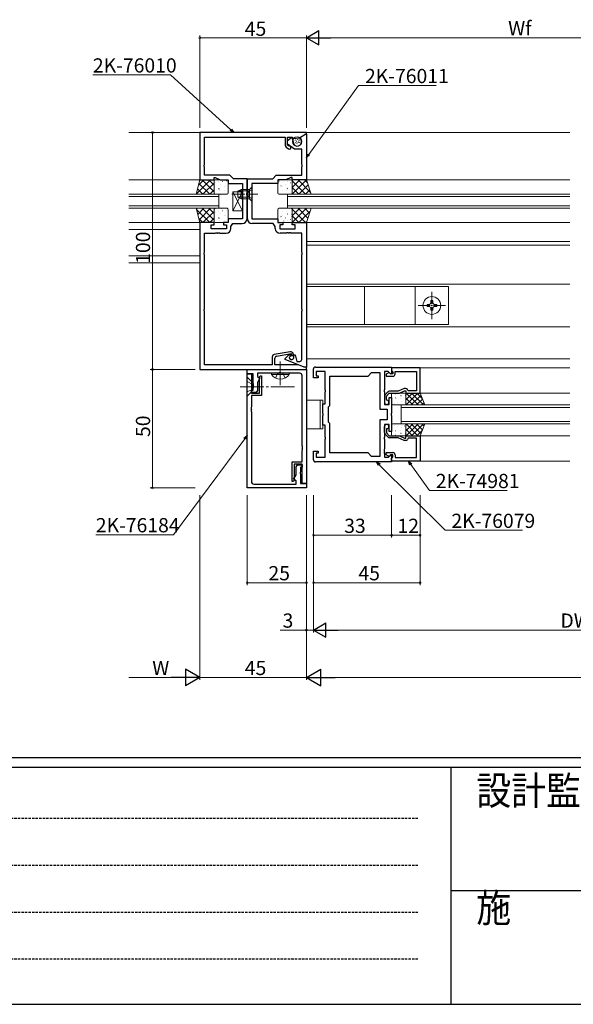
# Model space of a CAD drawing. Extents: x 0 to 2267, y 0 to 1612.
# Drawn here: x 562 to 796, y 0 to 416 of the extents above; entities that cross this region are included whole.
import ezdxf

# ---------------------------------------------------------------- set-up
doc = ezdxf.new("R2010")
doc.units = 0
for name, pattern in [('HIDDEN', [0.375, 0.25, -0.125]), ('YCENTER_1', [13, 10, -1, 1, -1]), ('YHIDDEN_1', [4, 3, -1])]:
    doc.linetypes.add(name, pattern=pattern)
for name, color, linetype, lineweight in [('YKK_11', 7, 'CONTINUOUS', 30), ('YKK_12', 2, 'CONTINUOUS', 13), ('YKK_13', 4, 'CONTINUOUS', 13), ('YKK_D', 6, 'CONTINUOUS', 13)]:
    doc.layers.add(name, color=color, linetype=linetype, lineweight=lineweight)
doc.layers.add('YKK_ZWAK', color=7, linetype='CONTINUOUS')
doc.styles.get("Standard").update_dxf_attribs({"font": 'ROMANS.SHX', "bigfont": 'EXTFONT.SHX'})
doc.styles.add('YKK_OSSTYLE1', font='romans.shx', dxfattribs={"width": 0.9, "bigfont": 'EXTFONT.SHX'})

# ---------------------------------------------------------------- blocks, each defined once
blk = doc.blocks.new('A201')
at = {"layer": 'YKK_ZWAK', "color": 254, "linetype": 'Continuous'}
for p, q in [((571.000014, 34.999501), (21.000001, 34.999501)), ((544.000013, 33.999501), (21.000001, 33.999501)), ((205.000005, 33.999501), (205.000005, 8.9995)), ((21.000001, 8.9995), (544.000013, 8.9995))]:
    blk.add_line(p, q, dxfattribs=at)
at = {"layer": 'YKK_ZWAK', "color": 131, "linetype": 'HIDDEN'}
for p, q in [((24.284751, 28.633501), (201.565005, 28.633501)), ((24.284751, 23.684501), (201.565005, 23.684501)), ((24.284751, 18.7355), (201.565005, 18.7355)), ((24.284751, 13.7865), (201.565005, 13.7865))]:
    blk.add_line(p, q, dxfattribs=at)
at = {"layer": 'YKK_ZWAK', "color": 131, "linetype": 'Continuous'}
blk.add_line((205.000005, 21.000001), (297.000007, 21.000001), dxfattribs=at)
at = {"layer": 'YKK_ZWAK', "color": 131, "linetype": 'Continuous', "style": 'YKK_OSSTYLE1', "width": 0.9}
for s, p in [('設計監理', (207.692335, 30.047503)), ('施\u3000\u3000工', (207.692335, 17.675001))]:
    blk.add_text(s, height=3, dxfattribs=at).set_placement(p)

msp = doc.modelspace()

# ---------------------------------------------------------------- linework, layer by layer
at = {"layer": 'YKK_11', "color": 0, "linetype": 'ByBlock', "lineweight": -2, "ltscale": 0.5}
for p, q in [((683, 367.96), (638, 367.96)), ((638, 367.96), (638, 347.96)), ((639.93, 354.42), (639.93, 366.03)), ((639.93, 366.03), (674, 366.03)), ((674, 366.03), (674, 362.63)), ((675, 362.63), (675, 366.03)), ((675, 366.03), (676.95, 366.03)), ((675, 364.66), (676.85, 365.95)), ((676.85, 365.95), (677.51, 363.5)), ((676.95, 366.03), (677.5, 365.37)), ((679.9, 365.67), (683, 367.46)), ((680.05, 365.75), (682.8, 367.34)), ((680.05, 365.52), (680.05, 365.75)), ((682.8, 367.34), (683, 367.23)), ((683, 367.46), (683, 367.96)), ((683, 367.23), (683, 347.96)), ((674.43, 361.81), (675.48, 361.07)), ((675, 363.06), (675, 364.66)), ((678, 360.96), (675, 363.06)), ((675.48, 362.29), (675, 362.63)), ((675.72, 362.24), (675.48, 362.29)), ((677.5, 365.37), (679.9, 365.67)), ((680.33, 365.36), (680.05, 365.52)), ((680.89, 364.41), (680.8, 364.75)), ((681.07, 360.96), (678, 360.96)), ((681.07, 354.42), (681.07, 360.96)), ((639.81, 354.23), (639.93, 354.42)), ((639.81, 353.68), (639.81, 354.23)), ((639.93, 353.5), (639.81, 353.68)), ((639.93, 349.89), (639.93, 353.5)), ((681.19, 354.23), (681.07, 354.42)), ((681.07, 353.5), (681.19, 353.68)), ((681.07, 349.89), (681.07, 353.5)), ((681.19, 353.68), (681.19, 354.23)), ((650.7, 349.89), (639.93, 349.89)), ((652.2, 348.39), (650.7, 349.89)), ((668.8, 348.39), (670.3, 349.89)), ((670.3, 349.89), (681.07, 349.89)), ((638, 347.96), (644, 347.96)), ((644, 347.96), (644, 348.96)), ((644, 348.96), (644.5, 348.96)), ((644.5, 348.96), (646.64, 347.96)), ((646.64, 347.96), (650, 347.96)), ((650, 347.96), (650, 346.46)), ((650, 346.46), (656, 346.46)), ((657.93, 348.39), (652.2, 348.39)), ((656, 346.46), (656, 331.46)), ((657.93, 342.42), (657.93, 348.39)), ((658.07, 342.42), (658.07, 348.39)), ((658.07, 348.39), (668.8, 348.39)), ((671, 346.46), (660, 346.46)), ((660, 346.46), (660, 331.46)), ((674.36, 347.96), (671, 347.96)), ((671, 347.96), (671, 346.46)), ((676.5, 348.96), (674.36, 347.96)), ((677, 348.96), (676.5, 348.96)), ((677, 347.96), (677, 348.96)), ((683, 347.96), (677, 347.96)), ((657.81, 342.23), (657.93, 342.42)), ((657.81, 341.68), (657.81, 342.23)), ((657.93, 341.5), (657.81, 341.68)), ((657.93, 331.53), (657.93, 341.5)), ((658.19, 342.23), (658.07, 342.42)), ((658.07, 341.5), (658.19, 341.68)), ((658.07, 331.53), (658.07, 341.5)), ((658.19, 341.68), (658.19, 342.23)), ((638, 329.96), (638, 267.96)), ((644, 329.96), (638, 329.96)), ((642.8, 327.36), (642.8, 328.96)), ((642.8, 328.96), (644, 328.96)), ((644, 328.96), (644, 329.96)), ((650, 329.96), (648, 329.96)), ((648, 329.96), (648, 328.96)), ((648, 328.96), (649.2, 328.96)), ((649.2, 328.96), (649.2, 327.36)), ((656, 331.46), (650, 331.46)), ((650, 331.46), (650, 329.96)), ((651.13, 328.28), (652, 329.53)), ((652, 329.53), (655.93, 329.53)), ((660, 331.46), (671, 331.46)), ((669, 329.53), (660.07, 329.53)), ((669.87, 328.28), (669, 329.53)), ((671, 331.46), (671, 329.96)), ((671, 329.96), (673, 329.96)), ((673, 328.96), (671.8, 328.96)), ((671.8, 328.96), (671.8, 327.36)), ((673, 329.96), (673, 328.96)), ((677, 328.96), (677, 329.96)), ((677, 329.96), (683, 329.96)), ((678.2, 328.96), (677, 328.96)), ((678.2, 327.36), (678.2, 328.96)), ((683, 329.96), (683, 268.96)), ((639.93, 317.42), (639.93, 325.43)), ((639.93, 325.43), (644.54, 325.43)), ((649.2, 327.36), (642.8, 327.36)), ((644.54, 325.43), (644.73, 325.55)), ((644.73, 325.55), (645.27, 325.55)), ((645.27, 325.55), (645.46, 325.43)), ((645.46, 325.43), (645.54, 325.43)), ((645.54, 325.43), (645.73, 325.55)), ((645.73, 325.55), (646.27, 325.55)), ((646.27, 325.55), (646.46, 325.43)), ((646.46, 325.43), (649.13, 325.43)), ((651.13, 327.43), (651.13, 328.28)), ((669.87, 327.43), (669.87, 328.28)), ((671.8, 327.36), (678.2, 327.36)), ((674.54, 325.43), (671.87, 325.43)), ((674.73, 325.55), (674.54, 325.43)), ((675.27, 325.55), (674.73, 325.55)), ((675.46, 325.43), (675.27, 325.55)), ((675.54, 325.43), (675.46, 325.43)), ((675.73, 325.55), (675.54, 325.43)), ((676.27, 325.55), (675.73, 325.55)), ((676.46, 325.43), (676.27, 325.55)), ((681.07, 325.43), (676.46, 325.43)), ((681.07, 317.42), (681.07, 325.43)), ((639.81, 317.23), (639.93, 317.42)), ((639.81, 316.68), (639.81, 317.23)), ((639.93, 316.5), (639.81, 316.68)), ((639.93, 293.42), (639.93, 316.5)), ((681.19, 317.23), (681.07, 317.42)), ((681.07, 316.5), (681.19, 316.68)), ((681.07, 293.42), (681.07, 316.5)), ((681.19, 316.68), (681.19, 317.23)), ((639.81, 293.23), (639.93, 293.42)), ((639.81, 292.68), (639.81, 293.23)), ((639.93, 292.5), (639.81, 292.68)), ((639.93, 269.89), (639.93, 292.5)), ((681.19, 293.23), (681.07, 293.42)), ((681.07, 292.5), (681.19, 292.68)), ((681.07, 272.16), (681.07, 292.5)), ((681.19, 292.68), (681.19, 293.23)), ((676.09, 275.44), (669.43, 274.26)), ((670.36, 273.51), (676.7, 274.63)), ((675.64, 274.03), (676.35, 274.36)), ((676.35, 274.36), (676.58, 273.86)), ((676.7, 274.63), (676.7, 273.86)), ((668.6, 273.28), (668.6, 269.89)), ((669.7, 269.89), (669.7, 272.73)), ((674, 272.56), (675.07, 273.63)), ((674, 272.19), (674, 272.56)), ((682, 268.96), (674, 272.19)), ((676.58, 273.86), (675.76, 273.04)), ((675.76, 273.04), (675.86, 272.51)), ((675.86, 272.51), (676.6, 272.22)), ((676.7, 273.86), (677.5, 273.86)), ((677.5, 273.86), (677.5, 274.26)), ((677.7, 272.96), (677.7, 274.16)), ((677.7, 274.16), (678.2, 274.16)), ((678.2, 274.16), (678.95, 271.36)), ((678.95, 271.36), (680.27, 271.36)), ((638, 267.96), (683, 267.96)), ((668.6, 269.89), (639.93, 269.89)), ((658, 266.16), (658, 267.96)), ((658, 267.96), (683, 267.96)), ((660.5, 266.16), (658, 266.16)), ((658, 217.96), (658, 266.16)), ((658, 266.16), (659.8, 266.16)), ((659.8, 266.16), (659.8, 257.96)), ((660.5, 262.12), (660.5, 266.16)), ((671.54, 266.33), (662.3, 266.33)), ((662.3, 266.33), (662.3, 264.96)), ((679.7, 269.89), (669.7, 269.89)), ((671.73, 266.45), (671.54, 266.33)), ((672.27, 266.45), (671.73, 266.45)), ((672.46, 266.33), (672.27, 266.45)), ((680.2, 266.33), (672.46, 266.33)), ((682, 268.96), (679.7, 269.89)), ((683, 268.96), (682, 268.96)), ((683, 268.96), (682, 268.96)), ((683, 267.96), (683, 268.96)), ((683, 267.96), (683, 219.76)), ((686, 264.46), (686, 268.16)), ((686.8, 268.96), (719, 268.96)), ((691, 267.03), (687.2, 267.03)), ((687.2, 267.03), (687.2, 265.26)), ((691, 259.42), (691, 267.03)), ((709.07, 265.16), (710.57, 266.66)), ((710.57, 266.66), (714.07, 266.66)), ((714.07, 266.66), (714.07, 251.23)), ((717.61, 267.03), (716, 267.03)), ((716, 267.03), (716, 259.42)), ((717.74, 266.56), (716.7, 265.96)), ((718.63, 266), (717.61, 267.03)), ((718.05, 266.56), (717.74, 266.56)), ((718.55, 266.06), (718.05, 266.56)), ((719.5, 266.06), (718.55, 266.06)), ((719, 266.16), (718.63, 266)), ((719, 268.96), (719, 266.16)), ((731, 268.66), (719, 268.66)), ((719, 268.66), (719, 267.46)), ((719, 267.46), (719.3, 267.16)), ((719.3, 267.16), (719.5, 266.96)), ((719.5, 266.96), (719.5, 266.06)), ((720.5, 266.06), (720.5, 267.16)), ((720.5, 267.16), (729.5, 267.16)), ((729.5, 267.16), (729.5, 258.96)), ((731, 257.96), (731, 268.66)), ((660.62, 261.93), (660.5, 262.12)), ((660.62, 261.38), (660.62, 261.93)), ((662.3, 264.96), (663.41, 264.32)), ((663.41, 264.32), (662.3, 262.39)), ((662.3, 262.39), (662.3, 259.02)), ((663.14, 264.48), (663.45, 265.26)), ((663.2, 264.34), (663.14, 264.48)), ((663.2, 257.96), (663.2, 264.34)), ((663.45, 265.26), (664, 265.26)), ((664, 265.26), (664, 256.96)), ((681.2, 235.72), (681.2, 265.33)), ((688, 264.46), (686, 264.46)), ((687.2, 265.26), (688, 265.26)), ((688, 265.26), (688, 264.46)), ((692.93, 252.79), (692.93, 265.16)), ((692.93, 265.16), (709.07, 265.16)), ((716.7, 265.96), (716.7, 265.06)), ((716.7, 265.06), (719.5, 265.06)), ((659.8, 258.16), (659.8, 259.16)), ((659.8, 259.16), (660.5, 259.16)), ((661.8, 258.16), (659.8, 258.16)), ((659.8, 257.96), (663.2, 257.96)), ((660.5, 261.2), (660.62, 261.38)), ((660.5, 259.16), (660.5, 261.2)), ((662.3, 259.02), (661.8, 258.16)), ((691.12, 259.23), (691, 259.42)), ((691, 258.5), (691.12, 258.68)), ((691, 253.46), (691, 258.5)), ((691.12, 258.68), (691.12, 259.23)), ((716, 259.42), (715.88, 259.23)), ((715.88, 259.23), (715.88, 258.68)), ((715.88, 258.68), (716, 258.5)), ((716, 258.5), (716, 253.16)), ((717.35, 258.44), (716.27, 257.26)), ((716.8, 256.66), (718, 257.96)), ((718, 257.96), (722.36, 257.96)), ((721.7, 258.76), (718.09, 258.76)), ((724.28, 259.96), (721.7, 258.76)), ((722.36, 257.96), (724.5, 258.96)), ((724.85, 259.96), (724.28, 259.96)), ((724.5, 258.96), (725, 258.96)), ((725, 258.96), (725, 257.96)), ((725, 257.96), (731, 257.96)), ((726, 258.96), (725.71, 259.46)), ((729.5, 258.96), (726, 258.96)), ((664, 256.96), (659.8, 256.96)), ((659.8, 256.96), (659.8, 252.12)), ((716, 256.58), (716, 254.06)), ((716.8, 255.24), (716.8, 256.66)), ((717.05, 254.94), (716.8, 255.24)), ((718, 253.16), (718, 256.16)), ((718, 256.16), (719, 256.16)), ((719, 256.16), (719, 249.42)), ((659.8, 252.12), (659.68, 251.93)), ((659.68, 251.93), (659.68, 251.38)), ((659.68, 251.38), (659.8, 251.2)), ((659.8, 251.12), (659.68, 250.93)), ((659.68, 250.93), (659.68, 250.38)), ((659.68, 250.38), (659.8, 250.2)), ((659.8, 251.2), (659.8, 251.12)), ((659.8, 250.2), (659.8, 220.59)), ((690, 249.42), (690, 253.46)), ((690, 253.46), (691, 253.46)), ((690.12, 249.23), (690, 249.42)), ((692.3, 252.16), (692.93, 252.79)), ((692.3, 245.76), (692.3, 252.16)), ((714.07, 251.23), (717.07, 251.23)), ((716, 253.16), (718, 253.16)), ((717.07, 251.23), (717.07, 246.69)), ((719, 249.42), (718.88, 249.23)), ((690, 248.5), (690.12, 248.68)), ((690, 244.46), (690, 248.5)), ((690.12, 248.68), (690.12, 249.23)), ((692.93, 245.13), (692.3, 245.76)), ((717.07, 246.69), (714.07, 246.69)), ((714.07, 246.69), (714.07, 231.26)), ((718.88, 249.23), (718.88, 248.68)), ((718.88, 248.68), (719, 248.5)), ((719, 248.5), (719, 241.76)), ((691, 244.46), (690, 244.46)), ((691, 239.42), (691, 244.46)), ((692.93, 232.76), (692.93, 245.13)), ((718, 244.76), (716, 244.76)), ((716, 244.76), (716, 239.42)), ((716, 241.34), (716, 243.86)), ((717.05, 242.97), (716.8, 242.67)), ((716.8, 242.67), (716.8, 241.26)), ((716.8, 241.26), (718, 239.96)), ((718, 241.76), (718, 244.76)), ((719, 241.76), (718, 241.76)), ((691.12, 239.23), (691, 239.42)), ((691, 238.5), (691.12, 238.68)), ((691, 230.89), (691, 238.5)), ((691.12, 238.68), (691.12, 239.23)), ((716, 239.42), (715.88, 239.23)), ((715.88, 239.23), (715.88, 238.68)), ((715.88, 238.68), (716, 238.5)), ((716, 238.5), (716, 234.42)), ((717.35, 239.48), (716.27, 240.66)), ((718, 239.96), (722.36, 239.96)), ((721.7, 239.16), (718.09, 239.16)), ((724.28, 237.96), (721.7, 239.16)), ((722.36, 239.96), (724.5, 238.96)), ((724.85, 237.96), (724.28, 237.96)), ((724.5, 238.96), (725, 238.96)), ((725, 238.96), (725, 239.96)), ((725, 239.96), (731, 239.96)), ((726, 238.96), (725.71, 238.46)), ((729.5, 238.96), (726, 238.96)), ((729.5, 230.76), (729.5, 238.96)), ((731, 239.96), (731, 229.26)), ((681.32, 235.53), (681.2, 235.72)), ((681.2, 234.8), (681.32, 234.98)), ((681.2, 234.72), (681.2, 234.8)), ((681.32, 234.53), (681.2, 234.72)), ((681.2, 233.8), (681.32, 233.98)), ((681.2, 228.96), (681.2, 233.8)), ((681.32, 234.98), (681.32, 235.53)), ((681.32, 233.98), (681.32, 234.53)), ((686, 229.76), (686, 233.46)), ((686, 233.46), (688, 233.46)), ((688, 233.46), (688, 232.66)), ((709.07, 232.76), (692.93, 232.76)), ((709.07, 232.76), (692.93, 232.76)), ((710.57, 231.26), (709.07, 232.76)), ((716, 234.42), (715.88, 234.23)), ((715.88, 234.23), (715.88, 233.68)), ((715.88, 233.68), (716, 233.5)), ((716, 233.42), (715.88, 233.23)), ((715.88, 233.23), (715.88, 232.68)), ((716, 233.5), (716, 233.42)), ((716.7, 231.96), (716.7, 232.86)), ((716.7, 232.86), (719.5, 232.86)), ((677, 220.66), (677, 228.96)), ((677, 228.96), (681.2, 228.96)), ((719, 228.96), (686.8, 228.96)), ((688, 232.66), (687.2, 232.66)), ((687.2, 232.66), (687.2, 230.89)), ((687.2, 230.89), (691, 230.89)), ((714.07, 231.26), (710.57, 231.26)), ((715.88, 232.68), (716, 232.5)), ((716, 232.5), (716, 230.89)), ((716, 230.89), (717.61, 230.89)), ((717.74, 231.36), (716.7, 231.96)), ((717.61, 230.89), (718.63, 231.91)), ((718.05, 231.36), (717.74, 231.36)), ((718.55, 231.86), (718.05, 231.36)), ((719.5, 231.86), (718.55, 231.86)), ((718.63, 231.91), (719, 231.76)), ((719, 231.76), (719, 228.96)), ((719, 230.46), (719.3, 230.76)), ((719, 229.26), (719, 230.46)), ((731, 229.26), (719, 229.26)), ((719.3, 230.76), (719.5, 230.96)), ((719.5, 230.96), (719.5, 231.86)), ((720.5, 231.86), (720.5, 230.76)), ((720.5, 230.76), (729.5, 230.76)), ((681.2, 227.96), (677.8, 227.96)), ((677.8, 227.96), (677.8, 221.58)), ((678.7, 226.89), (679.2, 227.76)), ((678.7, 223.52), (678.7, 226.89)), ((679.2, 227.76), (681.2, 227.76)), ((680.5, 224.72), (680.38, 224.53)), ((680.38, 224.53), (680.38, 223.98)), ((681.2, 226.76), (680.5, 226.76)), ((680.5, 226.76), (680.5, 224.72)), ((681.2, 219.76), (681.2, 227.96)), ((681.2, 227.76), (681.2, 226.76)), ((677.55, 220.66), (677, 220.66)), ((677.86, 221.43), (677.55, 220.66)), ((677.59, 221.6), (678.7, 223.52)), ((678.7, 220.96), (677.59, 221.6)), ((677.8, 221.58), (677.86, 221.43)), ((678.7, 219.59), (678.7, 220.96)), ((680.38, 223.98), (680.5, 223.8)), ((680.5, 223.8), (680.5, 219.76)), ((683, 217.96), (658, 217.96)), ((660.8, 219.59), (668.54, 219.59)), ((668.54, 219.59), (668.73, 219.47)), ((668.73, 219.47), (669.27, 219.47)), ((669.27, 219.47), (669.46, 219.59)), ((669.46, 219.59), (678.7, 219.59)), ((680.5, 219.76), (683, 219.76)), ((683, 219.76), (681.2, 219.76)), ((683, 219.76), (683, 217.96))]:
    msp.add_line(p, q, dxfattribs=at)
for centre, radius, start, end in [((675, 362.63), 1, 180, 235), ((675.85, 361.61), 0.65, 235, 101.8264), ((679.2, 363.96), 1.75, 195, 15), ((679.83, 364.49), 1, 15, 60), ((655.93, 331.53), 2, 270, 360), ((660.07, 331.53), 2, 180, 270), ((649.13, 327.43), 2, 270, 360), ((671.87, 327.43), 2, 180, 270), ((676.3, 274.26), 1.2, 0, 100), ((669.6, 273.28), 1, 100, 180), ((670.5, 272.73), 0.8, 100, 180), ((676.49, 272.21), 2, 115, 135), ((676.9, 272.96), 0.8, 248, 0), ((680.27, 272.16), 0.8, 270, 360), ((680.2, 265.33), 1, 0, 90), ((686.8, 268.16), 0.8, 90, 180), ((719.5, 266.06), 1, 270, 360), ((718.09, 257.76), 1, 90, 137.2906), ((724.85, 258.96), 1, 30, 90), ((717, 256.58), 1, 137.2906, 180), ((716.9, 254.06), 0.9, 180, 80.4059), ((716.9, 243.86), 0.9, 279.5941, 180), ((717, 241.34), 1, 180, 222.7094), ((718.09, 240.16), 1, 222.7094, 270), ((724.85, 238.96), 1, 270, 330), ((719.5, 231.86), 1, 0, 90), ((686.8, 229.76), 0.8, 180, 270), ((660.8, 220.59), 1, 180, 270)]:
    msp.add_arc(centre, radius, start, end, dxfattribs=at)
at = {"layer": 'YKK_12'}
for p, q in [((638.3, 367.96), (608, 367.96)), ((683, 367.96), (794.25, 367.96)), ((638.3, 347.96), (608, 347.96)), ((683, 347.96), (794.25, 347.96)), ((646, 341.96), (608, 341.96)), ((608, 340.96), (646, 340.96)), ((646, 335.96), (646, 341.96)), ((675, 335.96), (675, 341.96)), ((675, 341.96), (794.25, 341.96)), ((675, 340.96), (794.25, 340.96)), ((646, 336.96), (608, 336.96)), ((675, 336.96), (794.25, 336.96)), ((608, 335.96), (646, 335.96)), ((675, 335.96), (794.25, 335.96)), ((638.3, 329.96), (608, 329.96)), ((683, 329.96), (794.25, 329.96)), ((638, 326.96), (608, 326.96)), ((683, 321.96), (794.25, 321.96)), ((683, 320.46), (794.25, 320.46)), ((638, 315.96), (608, 315.96)), ((638, 312.96), (608, 312.96)), ((683, 303.96), (794.25, 303.96)), ((683, 285.96), (794.25, 285.96)), ((683, 272.46), (794.25, 272.46)), ((719, 268.66), (794.25, 268.66)), ((731, 257.96), (794.25, 257.96)), ((731, 239.96), (794.25, 239.96)), ((719, 229.26), (794.25, 229.26))]:
    msp.add_line(p, q, dxfattribs=at)
at = {"layer": 'YKK_12', "linetype": 'Continuous'}
for p, q in [((723, 252.96), (723, 244.96)), ((723, 252.96), (794.25, 252.96)), ((723, 251.96), (794.25, 251.96)), ((723, 245.96), (794.25, 245.96)), ((723, 244.96), (794.25, 244.96))]:
    msp.add_line(p, q, dxfattribs=at)
at = {"layer": 'YKK_13'}
for p, q in [((678.22, 364.61), (678.29, 364.79)), ((678.41, 363.6), (678.49, 363.79)), ((678.47, 365.1), (678.55, 365.28)), ((678.81, 364.31), (678.89, 364.49)), ((679.01, 363.2), (679.09, 363.38)), ((679.02, 363.85), (679.09, 364.03)), ((679.3, 364.93), (679.38, 365.11)), ((679.55, 363.75), (679.63, 363.93)), ((679.74, 364.31), (679.82, 364.5)), ((680.02, 364.74), (680.1, 364.93)), ((680.09, 363.67), (680.17, 363.85)), ((636.5, 341.96), (642.5, 347.96)), ((636.5, 341.96), (638, 347.96)), ((637.44, 345.73), (639.67, 347.96)), ((642.16, 341.96), (637.63, 346.48)), ((638, 347.96), (644, 347.96)), ((644, 342.94), (638.99, 347.96)), ((639.33, 341.96), (644, 346.63)), ((644, 345.77), (641.81, 347.96)), ((644, 347.96), (644, 341.96)), ((644, 347.46), (644, 342.46)), ((644.09, 345.33), (644.1, 345.32)), ((649.5, 347.96), (644.5, 347.96)), ((644.62, 346.72), (644.64, 346.68)), ((646.08, 347.15), (646.08, 347.14)), ((646.81, 346.08), (646.84, 346.04)), ((647.49, 347.32), (647.58, 347.27)), ((648.28, 345.17), (648.29, 345.17)), ((648.7, 345.49), (648.73, 345.44)), ((649.44, 347.51), (649.46, 347.47)), ((650, 342.46), (650, 347.46)), ((660, 344.96), (659, 343.96)), ((660, 338.96), (660, 344.96)), ((671, 342.46), (671, 347.46)), ((671.5, 347.96), (676.5, 347.96)), ((671.56, 347.51), (671.54, 347.47)), ((672.3, 345.49), (672.27, 345.44)), ((672.72, 345.17), (672.71, 345.17)), ((673.51, 347.32), (673.42, 347.27)), ((674.19, 346.08), (674.16, 346.04)), ((674.92, 347.15), (674.92, 347.14)), ((676.38, 346.72), (676.36, 346.68)), ((676.91, 345.33), (676.9, 345.32)), ((683, 347.96), (677, 347.96)), ((677, 347.96), (677, 341.96)), ((677, 347.61), (677.34, 347.96)), ((677, 344.79), (680.17, 347.96)), ((677, 341.96), (683, 347.96)), ((682.66, 341.96), (677, 347.61)), ((677, 347.46), (677, 342.46)), ((684.76, 342.69), (679.49, 347.96)), ((679.83, 341.96), (683.71, 345.84)), ((683.34, 346.93), (682.31, 347.96)), ((685, 341.96), (683, 347.96)), ((644, 341.96), (636.5, 341.96)), ((639.33, 341.96), (637.07, 344.22)), ((642.16, 341.96), (644, 343.8)), ((644.19, 344.65), (644.21, 344.6)), ((644.5, 341.96), (649.5, 341.96)), ((645.65, 341.98), (645.66, 341.96)), ((645.97, 344.43), (646.06, 344.38)), ((646.08, 344.05), (646.1, 344.01)), ((646.26, 343.39), (646.27, 343.38)), ((648.27, 343.41), (648.29, 343.37)), ((656, 342.96), (652, 342.96)), ((652, 342.96), (652, 334.96)), ((656, 342.96), (652, 334.96)), ((656, 334.96), (652, 342.96)), ((654, 343.26), (655.4, 343.96)), ((654, 340.66), (654, 343.26)), ((659, 343.3), (654.09, 343.3)), ((655.4, 339.96), (655.4, 343.96)), ((659, 343.96), (655.4, 343.96)), ((656, 334.96), (656, 342.96)), ((659, 343.96), (659, 339.96)), ((676.5, 341.96), (671.5, 341.96)), ((672.73, 343.41), (672.71, 343.37)), ((674.74, 343.39), (674.73, 343.38)), ((674.92, 344.05), (674.9, 344.01)), ((675.03, 344.43), (674.94, 344.38)), ((675.35, 341.98), (675.34, 341.96)), ((676.81, 344.65), (676.79, 344.6)), ((679.83, 341.96), (677, 344.79)), ((677, 341.96), (685, 341.96)), ((682.66, 341.96), (684.41, 343.71)), ((654, 340.66), (655.4, 339.96)), ((659, 340.61), (654.09, 340.61)), ((659, 339.96), (655.4, 339.96)), ((660, 338.96), (659, 339.96)), ((636.5, 335.96), (638, 329.96)), ((644, 335.96), (636.5, 335.96)), ((636.57, 335.68), (636.84, 335.96)), ((642.16, 329.96), (636.61, 335.5)), ((637.13, 333.42), (639.67, 335.96)), ((637.7, 331.16), (642.5, 335.96)), ((644, 330.94), (638.99, 335.96)), ((639.33, 329.96), (644, 334.63)), ((644, 333.77), (641.81, 335.96)), ((644, 329.96), (644, 335.96)), ((644, 335.46), (644, 330.46)), ((644.09, 332.93), (644.1, 332.92)), ((649.5, 335.96), (644.5, 335.96)), ((644.62, 334.32), (644.64, 334.28)), ((646.08, 334.75), (646.08, 334.74)), ((646.81, 333.68), (646.84, 333.64)), ((647.24, 335.76), (647.27, 335.71)), ((647.49, 334.92), (647.58, 334.87)), ((648.28, 332.77), (648.29, 332.77)), ((648.7, 333.09), (648.73, 333.04)), ((649.44, 335.11), (649.46, 335.07)), ((650, 330.46), (650, 335.46)), ((652, 334.96), (656, 334.96)), ((671, 335.46), (671, 330.46)), ((676.5, 335.96), (671.5, 335.96)), ((672.3, 332.43), (672.27, 332.47)), ((672.73, 334.5), (672.71, 334.55)), ((672.72, 332.74), (672.71, 332.75)), ((674.74, 334.53), (674.73, 334.53)), ((674.92, 333.86), (674.9, 333.9)), ((675.03, 333.48), (674.94, 333.53)), ((675.35, 335.94), (675.34, 335.96)), ((676.81, 333.27), (676.79, 333.31)), ((676.91, 332.58), (676.9, 332.59)), ((677, 329.96), (677, 335.96)), ((677, 335.96), (685, 335.96)), ((677, 335.61), (677.34, 335.96)), ((677, 332.79), (680.17, 335.96)), ((677, 329.96), (683, 335.96)), ((682.66, 329.96), (677, 335.61)), ((677, 330.46), (677, 335.46)), ((679.83, 329.96), (677, 332.79)), ((683.62, 331.82), (679.49, 335.96)), ((679.83, 329.96), (684.59, 334.71)), ((684.33, 333.94), (682.31, 335.96)), ((685, 335.96), (683, 329.96)), ((639.33, 329.96), (637.56, 331.73)), ((638, 329.96), (644, 329.96)), ((642.16, 329.96), (644, 331.8)), ((644.19, 332.25), (644.21, 332.2)), ((644.5, 329.96), (649.5, 329.96)), ((645.97, 332.03), (646.06, 331.98)), ((646.08, 331.65), (646.1, 331.61)), ((646.26, 330.99), (646.27, 330.98)), ((648.27, 331.01), (648.29, 330.97)), ((671.5, 329.96), (676.5, 329.96)), ((671.56, 330.4), (671.54, 330.45)), ((673.51, 330.59), (673.42, 330.64)), ((674.19, 331.83), (674.16, 331.88)), ((674.92, 330.77), (674.92, 330.77)), ((676.38, 331.19), (676.36, 331.24)), ((683, 329.96), (677, 329.96)), ((682.66, 329.96), (683.17, 330.47)), ((743, 302.96), (683, 302.96)), ((683, 302.96), (683, 286.96)), ((707.5, 302.96), (707.5, 286.96)), ((729, 302.96), (729, 286.96)), ((743, 286.96), (743, 302.96)), ((734.77, 295.37), (733.95, 295.37)), ((733.95, 295.37), (733.95, 294.55)), ((735.59, 297.01), (735.59, 296.19)), ((735.59, 296.19), (735.59, 297.01)), ((735.59, 297.01), (736.41, 297.01)), ((736.41, 296.19), (736.41, 297.01)), ((736.41, 297.01), (736.41, 296.19)), ((738.05, 295.37), (737.23, 295.37)), ((738.05, 294.55), (738.05, 295.37)), ((733.95, 294.55), (734.77, 294.55)), ((735.59, 293.73), (735.59, 292.91)), ((735.59, 292.91), (736.41, 292.91)), ((736.41, 292.91), (736.41, 293.73)), ((737.23, 294.55), (738.05, 294.55)), ((683, 286.96), (743, 286.96)), ((719.5, 257.96), (724.5, 257.96)), ((720.28, 257.96), (720.27, 257.94)), ((720.72, 257.67), (720.71, 257.67)), ((727.83, 257.96), (725, 255.12)), ((725.59, 257.96), (725, 257.37)), ((731, 257.96), (725, 257.96)), ((725, 257.96), (725, 252.96)), ((730.08, 257.96), (725.08, 252.96)), ((730.16, 252.96), (725.16, 257.96)), ((732.4, 252.96), (727.4, 257.96)), ((731.9, 255.7), (729.65, 257.96)), ((733, 252.96), (731, 257.96)), ((683.16, 242.96), (683.16, 254.96)), ((683.16, 254.96), (688.86, 254.96)), ((688.86, 254.96), (688.86, 242.96)), ((688.86, 254.96), (690, 254.96)), ((690, 254.96), (690, 242.96)), ((719, 253.46), (719, 257.46)), ((720.27, 253.68), (720.26, 253.67)), ((720.73, 255.91), (720.71, 255.87)), ((721.46, 253.89), (721.44, 253.84)), ((722.74, 255.89), (722.73, 255.88)), ((722.92, 256.55), (722.9, 256.51)), ((723.03, 256.93), (722.94, 256.88)), ((723.35, 254.48), (723.33, 254.43)), ((724.46, 253.84), (724.45, 253.83)), ((724.81, 257.15), (724.79, 257.1)), ((725, 257.46), (725, 253.46)), ((727.91, 252.96), (725, 255.87)), ((725.67, 252.96), (725, 253.62)), ((731.38, 257.01), (727.32, 252.96)), ((732.02, 255.41), (729.57, 252.96)), ((732.66, 253.8), (731.81, 252.96)), ((719.27, 253.24), (719.25, 253.2)), ((724.5, 252.96), (719.5, 252.96)), ((725, 252.96), (733, 252.96)), ((688.86, 242.96), (683.16, 242.96)), ((688.86, 242.96), (690, 242.96)), ((719, 244.46), (719, 240.46)), ((719.27, 244.67), (719.25, 244.71)), ((724.5, 244.96), (719.5, 244.96)), ((720.27, 244.23), (720.26, 244.24)), ((720.73, 242), (720.71, 242.05)), ((721.46, 244.03), (721.44, 244.07)), ((722.74, 242.03), (722.73, 242.03)), ((722.92, 241.36), (722.9, 241.4)), ((723.35, 243.44), (723.33, 243.48)), ((724.46, 244.08), (724.45, 244.09)), ((727.91, 244.96), (725, 242.05)), ((725.67, 244.96), (725, 244.29)), ((725, 239.96), (725, 244.96)), ((725, 244.96), (733, 244.96)), ((725, 240.46), (725, 244.46)), ((727.83, 239.96), (725, 242.79)), ((730.08, 239.96), (725.08, 244.96)), ((730.16, 244.96), (725.16, 239.96)), ((731.38, 240.9), (727.32, 244.96)), ((732.4, 244.96), (727.4, 239.96)), ((732.02, 242.51), (729.57, 244.96)), ((731.9, 242.21), (729.65, 239.96)), ((733, 244.96), (731, 239.96)), ((732.66, 244.11), (731.81, 244.96)), ((719.5, 239.96), (724.5, 239.96)), ((720.28, 239.96), (720.27, 239.97)), ((720.72, 240.24), (720.71, 240.25)), ((723.03, 240.98), (722.94, 241.03)), ((724.81, 240.77), (724.79, 240.81)), ((725.59, 239.96), (725, 240.55)), ((731, 239.96), (725, 239.96))]:
    msp.add_line(p, q, dxfattribs=at)
at = {"layer": 'YKK_13', "linetype": 'YCENTER_1', "ltscale": 0.5}
for p, q in [((662.5, 341.96), (651.5, 341.96)), ((736, 289.21), (736, 300.71)), ((730.25, 294.96), (741.75, 294.96))]:
    msp.add_line(p, q, dxfattribs=at)
at = {"layer": 'YKK_13', "linetype": 'YHIDDEN_1', "ltscale": 0.5}
for p, q in [((658.66, 343.1), (658.05, 341.96)), ((658.66, 340.81), (658.05, 341.96)), ((660, 343.76), (658.66, 343.1)), ((660, 340.16), (658.66, 340.81))]:
    msp.add_line(p, q, dxfattribs=at)
at = {"layer": 'YKK_13', "linetype": 'YCENTER_1'}
for p, q in [((672, 261.33), (672, 272.33)), ((655, 260.66), (678, 260.66))]:
    msp.add_line(p, q, dxfattribs=at)
at = {"layer": 'YKK_13', "linetype": 'Continuous'}
for p, q in [((668.25, 265.82), (668.25, 266.33)), ((675.75, 266.33), (668.25, 266.33)), ((675.75, 265.82), (675.75, 266.33)), ((675.75, 265.82), (668.25, 265.82))]:
    msp.add_line(p, q, dxfattribs=at)
at = {"layer": 'YKK_13', "linetype": 'YHIDDEN_1'}
for p, q in [((669.95, 264.32), (670.85, 266.17)), ((670.85, 266.17), (672, 266.78)), ((673.14, 266.17), (672, 266.78)), ((674.05, 264.32), (673.14, 266.17))]:
    msp.add_line(p, q, dxfattribs=at)
at = {"layer": 'YKK_13', "ltscale": 0.5}
for p, q in [((658, 264.66), (658, 256.66)), ((658, 264.66), (660, 262.66)), ((658, 262.86), (660.15, 261.81)), ((660, 262.66), (660, 258.66)), ((660, 262.66), (660, 258.66)), ((658, 258.46), (660.15, 259.51)), ((658, 256.66), (660, 258.66)), ((660.15, 261.81), (660.76, 260.66)), ((660.15, 259.51), (660.76, 260.66))]:
    msp.add_line(p, q, dxfattribs=at)
at = {"layer": 'YKK_13'}
for centre, radius in [((679.1, 364.16), 2), ((736, 294.96), 3.75)]:
    msp.add_circle(centre, radius, dxfattribs=at)
for centre, radius, start, end in [((644.5, 347.46), 0.5, 90, 180), ((649.5, 347.46), 0.5, 0, 90), ((671.5, 347.46), 0.5, 90, 180), ((676.5, 347.46), 0.5, 0, 90), ((644.5, 342.46), 0.5, 180, 270), ((649.5, 342.46), 0.5, 270, 0), ((671.5, 342.46), 0.5, 180, 270), ((676.5, 342.46), 0.5, 270, 0), ((644.5, 335.46), 0.5, 90, 180), ((649.5, 335.46), 0.5, 0, 90), ((671.5, 335.46), 0.5, 90, 180), ((676.5, 335.46), 0.5, 0, 90), ((644.5, 330.46), 0.5, 180, 270), ((649.5, 330.46), 0.5, 270, 0), ((671.5, 330.46), 0.5, 180, 270), ((676.5, 330.46), 0.5, 270, 0), ((734.77, 296.19), 0.82, 270, 0), ((737.23, 296.19), 0.82, 180, 270), ((734.77, 293.73), 0.82, 0, 90), ((737.23, 293.73), 0.82, 90, 180), ((719.5, 257.46), 0.5, 90, 180), ((724.5, 257.46), 0.5, 0, 90), ((719.5, 253.46), 0.5, 180, 270), ((724.5, 253.46), 0.5, 270, 0), ((719.5, 244.46), 0.5, 90, 180), ((724.5, 244.46), 0.5, 0, 90), ((719.5, 240.46), 0.5, 180, 270), ((724.5, 240.46), 0.5, 270, 0)]:
    msp.add_arc(centre, radius, start, end, dxfattribs=at)
at = {"layer": 'YKK_13', "linetype": 'Continuous'}
msp.add_arc((672, 268.35), 4.53, 214.0667, 325.9333, dxfattribs=at)
at = {"layer": 'YKK_D'}
for p, q in [((638, 369.96), (638, 408.96)), ((683, 407.96), (638, 407.96)), ((683, 369.96), (683, 408.96)), ((683, 369.96), (683, 408.96)), ((689, 407.96), (854.5, 407.96)), ((625.61, 392.27), (592.83, 392.27)), ((651.08, 369.1), (625.61, 392.27)), ((684, 358.73), (705.06, 387.8)), ((705.06, 387.8), (737.84, 387.8)), ((618, 367.96), (618, 267.96)), ((636, 267.96), (617, 267.96)), ((636, 267.96), (617, 267.96)), ((618, 217.96), (618, 267.96)), ((656.99, 238.74), (626.84, 198.22)), ((713.81, 227.76), (741.56, 200.06)), ((727.11, 227.87), (734.96, 216.88)), ((636, 217.96), (617, 217.96)), ((734.96, 216.88), (767.74, 216.88)), ((638, 214.96), (638, 136.96)), ((638, 214.96), (638, 136.96)), ((658, 214.96), (658, 176.96)), ((683, 214.96), (683, 156.96)), ((683, 214.96), (683, 136.96)), ((683, 214.96), (683, 176.96)), ((686, 214.96), (686, 196.96)), ((686, 214.96), (686, 176.96)), ((686, 214.96), (686, 156.96)), ((686, 214.96), (686, 156.96)), ((719, 214.96), (719, 196.96)), ((719, 214.96), (719, 196.96)), ((731, 214.96), (731, 196.96)), ((731, 214.96), (731, 176.96)), ((741.56, 200.06), (774.34, 200.06)), ((626.84, 198.22), (594.06, 198.22)), ((686, 197.96), (719, 197.96)), ((719, 197.96), (731, 197.96)), ((683, 177.96), (658, 177.96)), ((686, 177.96), (731, 177.96)), ((683, 157.96), (671.94, 157.96)), ((686, 157.96), (683, 157.96)), ((692, 157.96), (899.5, 157.96)), ((631, 137.96), (608, 137.96)), ((683, 137.96), (638, 137.96)), ((955.5, 137.96), (690, 137.96))]:
    msp.add_line(p, q, dxfattribs=at)
at = {"layer": 'YKK_D', "lineweight": -2}
for p, q in [((683, 407.96), (688.2, 410.96)), ((683, 407.96), (688.2, 404.96)), ((683, 407.96), (693.39, 407.96)), ((688.2, 404.96), (688.2, 410.96)), ((686, 157.96), (691.2, 160.96)), ((686, 157.96), (691.2, 154.96)), ((686, 157.96), (696.39, 157.96)), ((691.2, 154.96), (691.2, 160.96)), ((638, 137.96), (631.94, 141.46)), ((631.94, 141.46), (631.94, 134.46)), ((683, 137.96), (689.06, 141.46)), ((689.06, 134.46), (689.06, 141.46)), ((638, 137.96), (625.88, 137.96)), ((638, 137.96), (631.94, 134.46)), ((683, 137.96), (689.06, 134.46)), ((683, 137.96), (695.12, 137.96))]:
    msp.add_line(p, q, dxfattribs=at)
at = {"layer": 'YKK_D', "linetype": 'ByBlock', "lineweight": -2}
for p, q in [((652.34, 367.96), (650.77, 368.76)), ((652.34, 367.96), (651.08, 369.1)), ((651.39, 369.44), (652.34, 367.96)), ((683, 357.36), (683.63, 359)), ((683, 357.36), (684, 358.73)), ((684.37, 358.47), (683, 357.36)), ((656.62, 239.02), (658, 240.11)), ((658, 240.11), (656.99, 238.74)), ((658, 240.11), (657.35, 238.47)), ((713.49, 227.43), (712.61, 228.96)), ((712.61, 228.96), (714.13, 228.08)), ((712.61, 228.96), (713.81, 227.76)), ((726.73, 227.61), (726.12, 229.26)), ((726.12, 229.26), (727.48, 228.14)), ((726.12, 229.26), (727.11, 227.87))]:
    msp.add_line(p, q, dxfattribs=at)
at = {"layer": 'YKK_D', "linetype": 'ByBlock', "const_width": 0.85}
for points in [[(638.11, 407.96, 1), (637.89, 407.96, 1)], [(618, 367.85, 1), (618, 368.06, 1)], [(618, 267.85, 1), (618, 268.06, 1)], [(618, 268.06, 1), (618, 267.85, 1)], [(618, 218.06, 1), (618, 217.85, 1)], [(686.11, 197.96, 1), (685.89, 197.96, 1)], [(718.89, 197.96, 1), (719.11, 197.96, 1)], [(719.11, 197.96, 1), (718.89, 197.96, 1)], [(730.89, 197.96, 1), (731.11, 197.96, 1)], [(658.11, 177.96, 1), (657.89, 177.96, 1)], [(682.89, 177.96, 1), (683.11, 177.96, 1)], [(686.11, 177.96, 1), (685.89, 177.96, 1)], [(730.89, 177.96, 1), (731.11, 177.96, 1)], [(683.11, 157.96, 1), (682.89, 157.96, 1)]]:
    msp.add_lwpolyline(points, format="xyb", close=True, dxfattribs=at)

# ---------------------------------------------------------------- block references
at = {"layer": 'YKK_ZWAK', "xscale": 4, "yscale": 4, "zscale": 4}
msp.add_blockref('A201', (-76, -36), dxfattribs=at)

# ---------------------------------------------------------------- texts
at = {"layer": 'YKK_D'}
for s, p in [('Wf', (768.23, 408.96)), ('45', (656.98, 408.76)), ('2K-76010', (592.83, 393.27)), ('2K-76011', (707.76, 388.8)), ('2K-74981', (737.66, 217.88)), ('2K-76184', (594.06, 199.22)), ('2K-76079', (744.26, 201.06)), ('3', (672.94, 158.96)), ('W', (617.9, 138.96))]:
    msp.add_text(s, height=6, dxfattribs=at).set_placement(p)
for s, rotation, p in [('100', 90, (617, 312.52)), ('50', 90, (617, 239.44)), ('33', 0, (698.98, 198.96)), ('12', 0.0002, (721.48, 198.96)), ('25', 0.0001, (666.98, 178.96)), ('45', 0.0001, (704.98, 178.96)), ('DWs', 0.0001, (790.31, 158.96)), ('45', 0.0001, (656.98, 138.96))]:
    msp.add_text(s, height=6, rotation=rotation, dxfattribs=at).set_placement(p)

doc.saveas('drawing.dxf')
